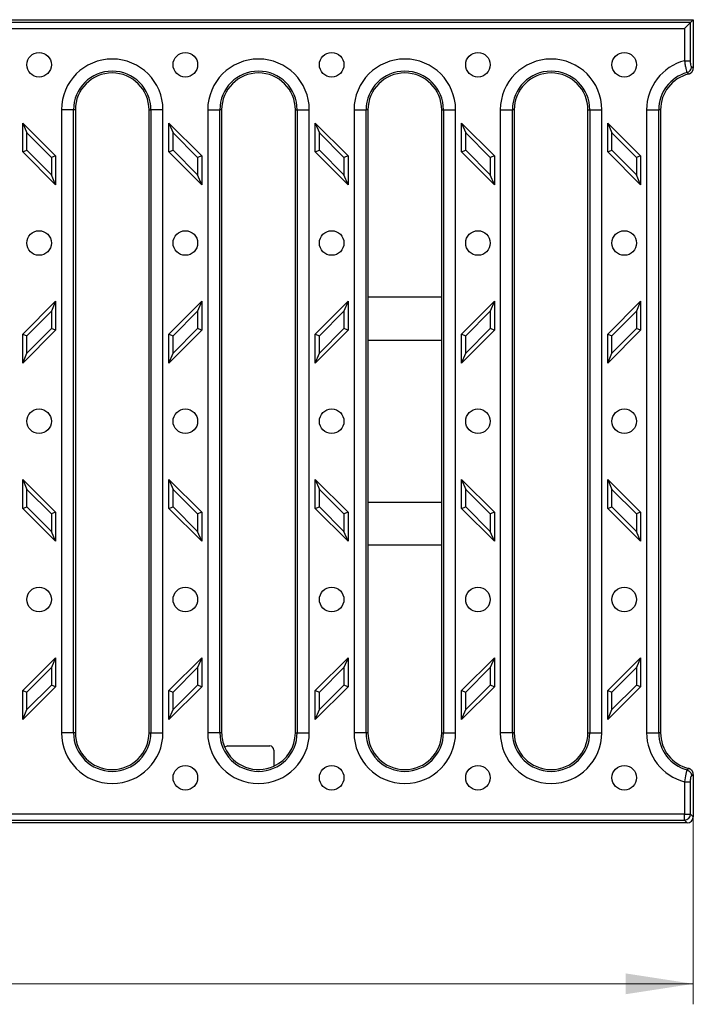
# Model space of a CAD drawing. Units: millimetres. Extents: x -141 to 359, y 177 to 274.
# Drawn here: x 103 to 136, y 177 to 225 of the extents above; entities that cross this region are included whole.
import ezdxf

# ---------------------------------------------------------------- set-up
doc = ezdxf.new("R2010")
doc.units = ezdxf.units.MM
doc.styles.add('SLDTEXTSTYLE1', font='TXT', dxfattribs={"width": 0.75})
doc.dimstyles.new('SLDDIMSTYLE0', dxfattribs={"dimtxt": 3.5, "dimasz": 3.302, "dimexe": 0, "dimexo": 0.0625, "dimgap": 0.875, "dimtad": 1, "dimlfac": 5, "dimrnd": 1e-09, "dimzin": 12, "dimdsep": 46, "dimtxsty": 'SLDTEXTSTYLE1', "dimsah": 1, "dimcen": 0.09, "dimadec": 0, "dimazin": 3, "dimtfac": 1, "dimtofl": 0, "dimtmove": 0, "dimatfit": 3, "dimfxl": 0, "dimfrac": 2, "dimtolj": 1, "dimtzin": 12, "dimarcsym": 0})

# ---------------------------------------------------------------- blocks, each defined once
blk = doc.blocks.new('_D_1')
at = {"color": 7, "linetype": 'Continuous', "lineweight": 18}
for p, q in [((35.972, 186.405), (35.972, 177.251)), ((135.572, 186.405), (135.572, 177.251)), ((35.972, 178.251), (135.572, 178.251))]:
    blk.add_line(p, q, dxfattribs=at)
for points in [[(35.972, 178.251), (39.274, 177.743), (39.274, 178.759)], [(135.572, 178.251), (132.27, 178.759), (132.27, 177.743)]]:
    blk.add_solid(points, dxfattribs=at)
at = {"color": 7, "linetype": 'Continuous', "lineweight": 18, "insert": (81.044, 182.763), "char_height": 3.5, "attachment_point": 1, "style": 'SLDTEXTSTYLE1'}
blk.add_mtext('498', dxfattribs=at)

msp = doc.modelspace()

# ---------------------------------------------------------------- linework, layer by layer
at = {"color": 7, "linetype": 'Continuous', "lineweight": 25}
for p, q in [((88.2656, 225.3093), (135.572, 225.3093)), ((135.4394, 225.1767), (88.8654, 225.1767)), ((135.572, 225.3093), (135.4394, 225.1767)), ((135.4394, 223.3083), (135.4394, 225.1767)), ((135.572, 225.3093), (135.572, 222.9454)), ((88.8654, 224.8813), (135.1439, 224.8813)), ((135.1439, 224.8813), (135.1439, 223.3083)), ((104.7208, 220.9093), (104.7208, 190.5093)), ((105.3116, 220.9093), (104.7208, 220.9093)), ((105.3116, 190.5093), (105.3116, 220.9093)), ((105.4005, 220.9093), (105.3116, 220.9093)), ((105.4005, 220.9093), (105.4005, 190.5093)), ((109.0005, 190.5093), (109.0005, 220.9093)), ((109.0005, 220.9093), (109.0894, 220.9093)), ((109.0894, 220.9093), (109.0894, 190.5093)), ((109.6803, 220.9093), (109.0894, 220.9093)), ((109.6803, 190.5093), (109.6803, 220.9093)), ((111.8636, 220.9093), (111.8636, 190.5093)), ((111.8636, 220.9093), (112.4545, 220.9093)), ((112.4545, 190.5093), (112.4545, 220.9093)), ((112.5434, 220.9093), (112.4545, 220.9093)), ((112.5434, 220.9093), (112.5434, 190.5093)), ((116.1434, 190.5093), (116.1434, 220.9093)), ((116.1434, 220.9093), (116.2323, 220.9093)), ((116.2323, 220.9093), (116.2323, 190.5093)), ((116.2323, 220.9093), (116.8232, 220.9093)), ((116.8232, 190.5093), (116.8232, 220.9093)), ((119.0065, 220.9093), (119.0065, 190.5093)), ((119.0065, 220.9093), (119.5974, 220.9093)), ((119.5974, 190.5093), (119.5974, 220.9093)), ((119.6863, 220.9093), (119.5974, 220.9093)), ((119.6863, 220.9093), (119.6863, 211.7593)), ((123.2863, 211.7593), (123.2863, 220.9093)), ((123.2863, 220.9093), (123.3752, 220.9093)), ((123.3752, 220.9093), (123.966, 220.9093)), ((123.3752, 220.9093), (123.3752, 190.5093)), ((123.966, 190.5093), (123.966, 220.9093)), ((126.1493, 220.9093), (126.1493, 190.5093)), ((126.1493, 220.9093), (126.7402, 220.9093)), ((126.7402, 190.5093), (126.7402, 220.9093)), ((126.8291, 220.9093), (126.7402, 220.9093)), ((126.8291, 220.9093), (126.8291, 190.5093)), ((130.4291, 190.5093), (130.4291, 220.9093)), ((130.4291, 220.9093), (130.518, 220.9093)), ((130.518, 220.9093), (130.518, 190.5093)), ((130.518, 220.9093), (131.1089, 220.9093)), ((131.1089, 190.5093), (131.1089, 220.9093)), ((133.2922, 220.9093), (133.2922, 190.5093)), ((133.2922, 220.9093), (133.8831, 220.9093)), ((133.8831, 190.5093), (133.8831, 220.9093)), ((133.972, 220.9093), (133.8831, 220.9093)), ((133.972, 220.9093), (133.972, 190.5093)), ((102.8291, 220.2665), (103.0294, 219.7829)), ((102.8291, 220.2665), (104.4291, 218.6665)), ((102.8291, 218.8522), (102.8291, 220.2665)), ((109.972, 220.2665), (110.1723, 219.7829)), ((109.972, 220.2665), (111.572, 218.6665)), ((109.972, 218.8522), (109.972, 220.2665)), ((117.1148, 220.2665), (117.3151, 219.7829)), ((117.1148, 220.2665), (118.7148, 218.6665)), ((117.1148, 218.8522), (117.1148, 220.2665)), ((124.2577, 220.2665), (124.458, 219.7829)), ((124.2577, 220.2665), (125.8577, 218.6665)), ((124.2577, 218.8522), (124.2577, 220.2665)), ((131.4005, 218.8522), (131.4005, 220.2665)), ((131.4005, 220.2665), (131.6008, 219.7829)), ((131.4005, 220.2665), (133.0005, 218.6665)), ((103.0294, 218.9352), (103.0294, 219.7829)), ((103.0294, 219.7829), (104.2288, 218.5835)), ((110.1723, 218.9352), (110.1723, 219.7829)), ((110.1723, 219.7829), (111.3717, 218.5835)), ((117.3151, 218.9352), (117.3151, 219.7829)), ((117.3151, 219.7829), (118.5145, 218.5835)), ((124.458, 219.7829), (125.6574, 218.5835)), ((124.458, 218.9352), (124.458, 219.7829)), ((131.6008, 218.9352), (131.6008, 219.7829)), ((131.6008, 219.7829), (132.8002, 218.5835)), ((102.8291, 218.8522), (103.0294, 218.9352)), ((104.4291, 217.2522), (102.8291, 218.8522)), ((104.2288, 217.7358), (103.0294, 218.9352)), ((104.4291, 218.6665), (104.2288, 218.5835)), ((104.4291, 218.6665), (104.4291, 217.2522)), ((109.972, 218.8522), (110.1723, 218.9352)), ((111.572, 217.2522), (109.972, 218.8522)), ((111.3717, 217.7358), (110.1723, 218.9352)), ((111.572, 218.6665), (111.3717, 218.5835)), ((111.572, 218.6665), (111.572, 217.2522)), ((117.1148, 218.8522), (117.3151, 218.9352)), ((118.7148, 217.2522), (117.1148, 218.8522)), ((118.5145, 217.7358), (117.3151, 218.9352)), ((118.7148, 218.6665), (118.5145, 218.5835)), ((118.7148, 218.6665), (118.7148, 217.2522)), ((124.2577, 218.8522), (124.458, 218.9352)), ((125.8577, 217.2522), (124.2577, 218.8522)), ((125.6574, 217.7358), (124.458, 218.9352)), ((125.8577, 218.6665), (125.6574, 218.5835)), ((125.8577, 218.6665), (125.8577, 217.2522)), ((131.4005, 218.8522), (131.6008, 218.9352)), ((133.0005, 217.2522), (131.4005, 218.8522)), ((132.8002, 217.7358), (131.6008, 218.9352)), ((133.0005, 218.6665), (132.8002, 218.5835)), ((133.0005, 218.6665), (133.0005, 217.2522)), ((104.2288, 218.5835), (104.2288, 217.7358)), ((111.3717, 218.5835), (111.3717, 217.7358)), ((118.5145, 218.5835), (118.5145, 217.7358)), ((125.6574, 218.5835), (125.6574, 217.7358)), ((132.8002, 218.5835), (132.8002, 217.7358)), ((104.4291, 217.2522), (104.2288, 217.7358)), ((111.572, 217.2522), (111.3717, 217.7358)), ((118.7148, 217.2522), (118.5145, 217.7358)), ((125.8577, 217.2522), (125.6574, 217.7358)), ((133.0005, 217.2522), (132.8002, 217.7358)), ((102.8291, 209.9665), (104.4291, 211.5665)), ((104.4291, 211.5665), (104.2288, 211.0829)), ((104.4291, 211.5665), (104.4291, 210.1522)), ((109.972, 209.9665), (111.572, 211.5665)), ((111.572, 211.5665), (111.3717, 211.0829)), ((111.572, 211.5665), (111.572, 210.1522)), ((117.1148, 209.9665), (118.7148, 211.5665)), ((118.7148, 211.5665), (118.5145, 211.0829)), ((118.7148, 211.5665), (118.7148, 210.1522)), ((119.6863, 211.7593), (119.6863, 209.6593)), ((123.2863, 211.7593), (119.6863, 211.7593)), ((123.2863, 209.6593), (123.2863, 211.7593)), ((124.2577, 209.9665), (125.8577, 211.5665)), ((125.8577, 211.5665), (125.6574, 211.0829)), ((125.8577, 211.5665), (125.8577, 210.1522)), ((131.4005, 209.9665), (133.0005, 211.5665)), ((133.0005, 211.5665), (132.8002, 211.0829)), ((133.0005, 211.5665), (133.0005, 210.1522)), ((103.0294, 209.8835), (104.2288, 211.0829)), ((104.2288, 211.0829), (104.2288, 210.2352)), ((110.1723, 209.8835), (111.3717, 211.0829)), ((111.3717, 211.0829), (111.3717, 210.2352)), ((117.3151, 209.8835), (118.5145, 211.0829)), ((118.5145, 211.0829), (118.5145, 210.2352)), ((124.458, 209.8835), (125.6574, 211.0829)), ((125.6574, 211.0829), (125.6574, 210.2352)), ((131.6008, 209.8835), (132.8002, 211.0829)), ((132.8002, 211.0829), (132.8002, 210.2352)), ((104.4291, 210.1522), (102.8291, 208.5522)), ((104.2288, 210.2352), (103.0294, 209.0358)), ((104.4291, 210.1522), (104.2288, 210.2352)), ((111.572, 210.1522), (109.972, 208.5522)), ((111.3717, 210.2352), (110.1723, 209.0358)), ((111.572, 210.1522), (111.3717, 210.2352)), ((118.7148, 210.1522), (117.1148, 208.5522)), ((118.5145, 210.2352), (117.3151, 209.0358)), ((118.7148, 210.1522), (118.5145, 210.2352)), ((125.8577, 210.1522), (124.2577, 208.5522)), ((125.6574, 210.2352), (124.458, 209.0358)), ((125.8577, 210.1522), (125.6574, 210.2352)), ((133.0005, 210.1522), (131.4005, 208.5522)), ((132.8002, 210.2352), (131.6008, 209.0358)), ((133.0005, 210.1522), (132.8002, 210.2352)), ((102.8291, 209.9665), (103.0294, 209.8835)), ((102.8291, 208.5522), (102.8291, 209.9665)), ((103.0294, 209.0358), (103.0294, 209.8835)), ((109.972, 208.5522), (109.972, 209.9665)), ((109.972, 209.9665), (110.1723, 209.8835)), ((110.1723, 209.0358), (110.1723, 209.8835)), ((117.1148, 208.5522), (117.1148, 209.9665)), ((117.1148, 209.9665), (117.3151, 209.8835)), ((117.3151, 209.0358), (117.3151, 209.8835)), ((119.6863, 209.6593), (119.6863, 201.7593)), ((119.6863, 209.6593), (123.2863, 209.6593)), ((123.2863, 201.7593), (123.2863, 209.6593)), ((124.2577, 209.9665), (124.458, 209.8835)), ((124.2577, 208.5522), (124.2577, 209.9665)), ((124.458, 209.0358), (124.458, 209.8835)), ((131.4005, 208.5522), (131.4005, 209.9665)), ((131.4005, 209.9665), (131.6008, 209.8835)), ((131.6008, 209.0358), (131.6008, 209.8835)), ((102.8291, 208.5522), (103.0294, 209.0358)), ((109.972, 208.5522), (110.1723, 209.0358)), ((117.1148, 208.5522), (117.3151, 209.0358)), ((124.2577, 208.5522), (124.458, 209.0358)), ((131.4005, 208.5522), (131.6008, 209.0358)), ((102.8291, 201.4522), (102.8291, 202.8665)), ((102.8291, 202.8665), (103.0294, 202.3829)), ((102.8291, 202.8665), (104.4291, 201.2665)), ((109.972, 201.4522), (109.972, 202.8665)), ((109.972, 202.8665), (110.1723, 202.3829)), ((109.972, 202.8665), (111.572, 201.2665)), ((117.1148, 201.4522), (117.1148, 202.8665)), ((117.1148, 202.8665), (117.3151, 202.3829)), ((117.1148, 202.8665), (118.7148, 201.2665)), ((124.2577, 201.4522), (124.2577, 202.8665)), ((124.2577, 202.8665), (124.458, 202.3829)), ((124.2577, 202.8665), (125.8577, 201.2665)), ((131.4005, 201.4522), (131.4005, 202.8665)), ((131.4005, 202.8665), (131.6008, 202.3829)), ((131.4005, 202.8665), (133.0005, 201.2665)), ((103.0294, 201.5352), (103.0294, 202.3829)), ((103.0294, 202.3829), (104.2288, 201.1835)), ((110.1723, 201.5352), (110.1723, 202.3829)), ((110.1723, 202.3829), (111.3717, 201.1835)), ((117.3151, 201.5352), (117.3151, 202.3829)), ((117.3151, 202.3829), (118.5145, 201.1835)), ((124.458, 201.5352), (124.458, 202.3829)), ((124.458, 202.3829), (125.6574, 201.1835)), ((131.6008, 201.5352), (131.6008, 202.3829)), ((131.6008, 202.3829), (132.8002, 201.1835)), ((102.8291, 201.4522), (103.0294, 201.5352)), ((104.4291, 199.8522), (102.8291, 201.4522)), ((104.2288, 200.3358), (103.0294, 201.5352)), ((109.972, 201.4522), (110.1723, 201.5352)), ((111.572, 199.8522), (109.972, 201.4522)), ((111.3717, 200.3358), (110.1723, 201.5352)), ((117.1148, 201.4522), (117.3151, 201.5352)), ((118.7148, 199.8522), (117.1148, 201.4522)), ((118.5145, 200.3358), (117.3151, 201.5352)), ((119.6863, 201.7593), (119.6863, 199.6593)), ((119.6863, 201.7593), (123.2863, 201.7593)), ((123.2863, 199.6593), (123.2863, 201.7593)), ((124.2577, 201.4522), (124.458, 201.5352)), ((125.8577, 199.8522), (124.2577, 201.4522)), ((125.6574, 200.3358), (124.458, 201.5352)), ((131.4005, 201.4522), (131.6008, 201.5352)), ((133.0005, 199.8522), (131.4005, 201.4522)), ((132.8002, 200.3358), (131.6008, 201.5352)), ((104.4291, 201.2665), (104.2288, 201.1835)), ((104.2288, 201.1835), (104.2288, 200.3358)), ((104.4291, 201.2665), (104.4291, 199.8522)), ((111.572, 201.2665), (111.3717, 201.1835)), ((111.3717, 201.1835), (111.3717, 200.3358)), ((111.572, 201.2665), (111.572, 199.8522)), ((118.7148, 201.2665), (118.5145, 201.1835)), ((118.5145, 201.1835), (118.5145, 200.3358)), ((118.7148, 201.2665), (118.7148, 199.8522)), ((125.8577, 201.2665), (125.6574, 201.1835)), ((125.6574, 201.1835), (125.6574, 200.3358)), ((125.8577, 201.2665), (125.8577, 199.8522)), ((133.0005, 201.2665), (132.8002, 201.1835)), ((132.8002, 201.1835), (132.8002, 200.3358)), ((133.0005, 201.2665), (133.0005, 199.8522)), ((104.4291, 199.8522), (104.2288, 200.3358)), ((111.572, 199.8522), (111.3717, 200.3358)), ((118.7148, 199.8522), (118.5145, 200.3358)), ((125.8577, 199.8522), (125.6574, 200.3358)), ((133.0005, 199.8522), (132.8002, 200.3358)), ((119.6863, 199.6593), (119.6863, 190.5093)), ((123.2863, 199.6593), (119.6863, 199.6593)), ((123.2863, 190.5093), (123.2863, 199.6593)), ((102.8291, 192.5665), (104.4291, 194.1665)), ((104.4291, 194.1665), (104.2288, 193.6829)), ((104.4291, 194.1665), (104.4291, 192.7522)), ((109.972, 192.5665), (111.572, 194.1665)), ((111.572, 194.1665), (111.3717, 193.6829)), ((111.572, 194.1665), (111.572, 192.7522)), ((117.1148, 192.5665), (118.7148, 194.1665)), ((118.7148, 194.1665), (118.5145, 193.6829)), ((118.7148, 194.1665), (118.7148, 192.7522)), ((124.2577, 192.5665), (125.8577, 194.1665)), ((125.8577, 194.1665), (125.6574, 193.6829)), ((125.8577, 194.1665), (125.8577, 192.7522)), ((131.4005, 192.5665), (133.0005, 194.1665)), ((133.0005, 194.1665), (132.8002, 193.6829)), ((133.0005, 194.1665), (133.0005, 192.7522)), ((103.0294, 192.4835), (104.2288, 193.6829)), ((104.2288, 193.6829), (104.2288, 192.8352)), ((110.1723, 192.4835), (111.3717, 193.6829)), ((111.3717, 193.6829), (111.3717, 192.8352)), ((117.3151, 192.4835), (118.5145, 193.6829)), ((118.5145, 193.6829), (118.5145, 192.8352)), ((124.458, 192.4835), (125.6574, 193.6829)), ((125.6574, 193.6829), (125.6574, 192.8352)), ((131.6008, 192.4835), (132.8002, 193.6829)), ((132.8002, 193.6829), (132.8002, 192.8352)), ((104.4291, 192.7522), (102.8291, 191.1522)), ((104.2288, 192.8352), (103.0294, 191.6358)), ((104.4291, 192.7522), (104.2288, 192.8352)), ((111.572, 192.7522), (109.972, 191.1522)), ((111.3717, 192.8352), (110.1723, 191.6358)), ((111.572, 192.7522), (111.3717, 192.8352)), ((118.7148, 192.7522), (117.1148, 191.1522)), ((118.5145, 192.8352), (117.3151, 191.6358)), ((118.7148, 192.7522), (118.5145, 192.8352)), ((125.8577, 192.7522), (124.2577, 191.1522)), ((125.6574, 192.8352), (124.458, 191.6358)), ((125.8577, 192.7522), (125.6574, 192.8352)), ((133.0005, 192.7522), (131.4005, 191.1522)), ((132.8002, 192.8352), (131.6008, 191.6358)), ((133.0005, 192.7522), (132.8002, 192.8352)), ((102.8291, 192.5665), (103.0294, 192.4835)), ((102.8291, 191.1522), (102.8291, 192.5665)), ((103.0294, 191.6358), (103.0294, 192.4835)), ((109.972, 192.5665), (110.1723, 192.4835)), ((109.972, 191.1522), (109.972, 192.5665)), ((110.1723, 191.6358), (110.1723, 192.4835)), ((117.1148, 192.5665), (117.3151, 192.4835)), ((117.1148, 191.1522), (117.1148, 192.5665)), ((117.3151, 191.6358), (117.3151, 192.4835)), ((124.2577, 192.5665), (124.458, 192.4835)), ((124.2577, 191.1522), (124.2577, 192.5665)), ((124.458, 191.6358), (124.458, 192.4835)), ((131.4005, 191.1522), (131.4005, 192.5665)), ((131.4005, 192.5665), (131.6008, 192.4835)), ((131.6008, 191.6358), (131.6008, 192.4835)), ((102.8291, 191.1522), (103.0294, 191.6358)), ((109.972, 191.1522), (110.1723, 191.6358)), ((117.1148, 191.1522), (117.3151, 191.6358)), ((124.2577, 191.1522), (124.458, 191.6358)), ((131.4005, 191.1522), (131.6008, 191.6358)), ((105.3116, 190.5093), (104.7208, 190.5093)), ((105.4005, 190.5093), (105.3116, 190.5093)), ((109.0005, 190.5093), (109.0894, 190.5093)), ((109.0894, 190.5093), (109.6803, 190.5093)), ((112.4545, 190.5093), (111.8636, 190.5093)), ((112.5434, 190.5093), (112.4545, 190.5093)), ((116.1434, 190.5093), (116.2323, 190.5093)), ((116.2323, 190.5093), (116.8232, 190.5093)), ((119.5974, 190.5093), (119.0065, 190.5093)), ((119.6863, 190.5093), (119.5974, 190.5093)), ((123.2863, 190.5093), (123.3752, 190.5093)), ((123.3752, 190.5093), (123.966, 190.5093)), ((126.7402, 190.5093), (126.1493, 190.5093)), ((126.8291, 190.5093), (126.7402, 190.5093)), ((130.4291, 190.5093), (130.518, 190.5093)), ((130.518, 190.5093), (131.1089, 190.5093)), ((133.2922, 190.5093), (133.8831, 190.5093)), ((133.972, 190.5093), (133.8831, 190.5093)), ((112.8518, 189.8593), (114.8921, 189.8593)), ((115.092, 189.6595), (115.092, 188.8724)), ((135.572, 188.4733), (135.572, 186.4048)), ((135.1439, 188.1104), (135.1439, 186.5374)), ((135.4394, 186.5374), (135.4394, 188.1104)), ((135.1439, 186.5374), (88.8654, 186.5374)), ((135.1439, 186.5374), (135.4394, 186.5374)), ((135.1439, 186.242), (135.1439, 186.5374)), ((135.572, 186.4048), (135.4394, 186.5374)), ((135.2765, 186.1093), (88.2656, 186.1093)), ((88.8654, 186.242), (135.1439, 186.242)), ((135.1439, 186.242), (135.2765, 186.1093))]:
    msp.add_line(p, q, dxfattribs=at)
at = {"color": 7, "linetype": 'Continuous', "lineweight": 25, "flags": 128}
msp.add_lwpolyline([(135.1439, 224.8813), (135.196, 224.9334), (135.2465, 224.9839), (135.2939, 225.0313), (135.3367, 225.0741), (135.3737, 225.1111), (135.4037, 225.1411), (135.4258, 225.1632), (135.4394, 225.1767)], dxfattribs=at)
at = {"color": 7, "linetype": 'Continuous', "lineweight": 25}
for centre in [(103.6291, 223.1093), (110.772, 223.1093), (117.9148, 223.1093), (125.0577, 223.1093), (132.2005, 223.1093), (103.6291, 214.4093), (110.772, 214.4093), (117.9148, 214.4093), (125.0577, 214.4093), (132.2005, 214.4093), (103.6291, 205.7093), (110.772, 205.7093), (117.9148, 205.7093), (125.0577, 205.7093), (132.2005, 205.7093), (103.6291, 197.0093), (110.772, 197.0093), (117.9148, 197.0093), (125.0577, 197.0093), (132.2005, 197.0093), (110.772, 188.3093), (117.9148, 188.3093), (125.0577, 188.3093), (132.2005, 188.3093)]:
    msp.add_circle(centre, 0.6, dxfattribs=at)
for centre, radius, start, end in [((107.2005, 220.9093), 2.4798, 0, 180), ((114.3434, 220.9093), 2.4798, 0, 180), ((121.4863, 220.9093), 2.4798, 0, 180), ((128.6291, 220.9093), 2.4798, 0, 180), ((135.772, 220.9093), 2.4798, 104.67113, 180), ((107.2005, 220.9093), 1.8889, 0, 180), ((107.2005, 220.9093), 1.8, 0, 180), ((114.3434, 220.9093), 1.8889, 0, 180), ((114.3434, 220.9093), 1.8, 0, 180), ((121.4863, 220.9093), 1.8889, 0, 180), ((121.4863, 220.9093), 1.8, 0, 180), ((128.6291, 220.9093), 1.8889, 0, 180), ((128.6291, 220.9093), 1.8, 0, 180), ((135.772, 220.9093), 1.8889, 105.51644, 180), ((135.772, 220.9093), 1.8, 103.67641, 180), ((107.2005, 190.5093), 2.4798, 180, 0), ((107.2005, 190.5093), 1.8889, 180, 0), ((107.2005, 190.5093), 1.8, 180, 0), ((114.3434, 190.5093), 2.4798, 180, 0), ((114.3434, 190.5093), 1.8889, 180, 0), ((114.3434, 190.5093), 1.8, 180, 203.74896), ((114.3434, 190.5093), 1.8, 294.57431, 0), ((121.4863, 190.5093), 2.4798, 180, 0), ((121.4863, 190.5093), 1.8889, 180, 0), ((121.4863, 190.5093), 1.8, 180, 0), ((128.6291, 190.5093), 2.4798, 180, 0), ((128.6291, 190.5093), 1.8889, 180, 0), ((128.6291, 190.5093), 1.8, 180, 0), ((135.772, 190.5093), 2.4798, 180, 255.32887), ((135.772, 190.5093), 1.8889, 180, 254.48356), ((135.772, 190.5093), 1.8, 180, 256.32359), ((114.3434, 190.5093), 1.8, 203.74896, 294.57431), ((135.1332, 186.5481), 0.3063, 271.9976, 358.0024)]:
    msp.add_arc(centre, radius, start, end, dxfattribs=at)
for centre, major_axis, ratio, start_param, end_param in [((112.8521, 189.6592), (-0.1416, 0.1416), 0.9987828, 5.4983961, 6.3932189), ((114.8918, 189.6592), (0.1416, 0.1416), 0.9987828, 5.4983961, 7.0679745), ((135.2673, 186.414), (0.2186, -0.2186), 0.9702875, 5.5128663, 7.0535043)]:
    msp.add_ellipse(centre, major_axis=major_axis, ratio=ratio, start_param=start_param, end_param=end_param, dxfattribs=at)
for points, knots in [([(135.1439, 223.3083), (135.2137, 223.3083), (135.2833, 223.3083), (135.3902, 223.3083), (135.4272, 223.3083), (135.4394, 223.3083)], [0, 0, 0, 0, 0.5, 0.5, 1, 1, 1, 1]), ([(135.1439, 223.3083), (135.1526, 223.24), (135.1627, 223.1716), (135.1845, 223.0424), (135.1962, 222.9816), (135.2191, 222.8758), (135.2304, 222.831), (135.2506, 222.7633), (135.2596, 222.74), (135.2667, 222.7294)], [0, 0, 0, 0, 0.25, 0.25, 0.5, 0.5, 0.75, 0.75, 1, 1, 1, 1]), ([(135.2667, 222.7294), (135.3273, 222.7477), (135.3821, 222.786), (135.4594, 222.8877), (135.4816, 222.9508), (135.4831, 223.0141)], [0, 0, 0, 0, 0.5, 0.5, 1, 1, 1, 1]), ([(135.4831, 223.0141), (135.4709, 223.0233), (135.4594, 223.0592), (135.4476, 223.1401), (135.4445, 223.1713), (135.4404, 223.2377), (135.4394, 223.273), (135.4394, 223.3083)], [0, 0, 0, 0, 0.5, 0.5, 0.75, 0.75, 1, 1, 1, 1]), ([(135.3464, 222.6583), (135.3537, 222.6603), (135.3682, 222.6641), (135.3893, 222.672), (135.4096, 222.6812), (135.429, 222.6918), (135.4473, 222.7037), (135.4645, 222.7168), (135.4806, 222.731), (135.4955, 222.7462), (135.5128, 222.7667), (135.5313, 222.7936), (135.5489, 222.8282), (135.5619, 222.8655), (135.5704, 222.9048), (135.5714, 222.9318), (135.572, 222.9454)], [0, 0, 0, 0, 0.0576373, 0.1147267, 0.1712766, 0.2272911, 0.2827752, 0.3377396, 0.3922031, 0.4461822, 0.4996855, 0.5963465, 0.6946291, 0.7946278, 0.8964083, 1, 1, 1, 1]), ([(135.2667, 188.6893), (135.2596, 188.6787), (135.2507, 188.6558), (135.2304, 188.5878), (135.2191, 188.5428), (135.1846, 188.3843), (135.1612, 188.247), (135.1439, 188.1104)], [0, 0, 0, 0, 0.25, 0.25, 0.5, 0.5, 1, 1, 1, 1]), ([(135.2667, 188.6893), (135.3273, 188.671), (135.3821, 188.6327), (135.4594, 188.531), (135.4816, 188.4679), (135.4831, 188.4046)], [0, 0, 0, 0, 0.5, 0.5, 1, 1, 1, 1]), ([(135.572, 188.4733), (135.5718, 188.4809), (135.5715, 188.496), (135.5688, 188.5183), (135.5647, 188.5402), (135.5589, 188.5615), (135.5517, 188.5822), (135.543, 188.602), (135.533, 188.621), (135.5218, 188.639), (135.506, 188.6607), (135.4842, 188.685), (135.4548, 188.7103), (135.4216, 188.7317), (135.3854, 188.7492), (135.3595, 188.7566), (135.3464, 188.7604)], [0, 0, 0, 0, 0.0577012, 0.1148384, 0.1714203, 0.2274509, 0.2829353, 0.3378841, 0.3923159, 0.4462474, 0.4996872, 0.5964514, 0.6947853, 0.7947835, 0.896512, 1, 1, 1, 1]), ([(135.4394, 188.1104), (135.4394, 188.181), (135.4436, 188.2517), (135.4555, 188.3324), (135.4603, 188.3552), (135.4711, 188.389), (135.477, 188.4), (135.4831, 188.4046)], [0, 0, 0, 0, 0.5, 0.5, 0.75, 0.75, 1, 1, 1, 1]), ([(135.1439, 188.1104), (135.2137, 188.1104), (135.2832, 188.1104), (135.3902, 188.1104), (135.4272, 188.1104), (135.4394, 188.1104)], [0, 0, 0, 0, 0.5, 0.5, 1, 1, 1, 1])]:
    msp.add_open_spline(points, degree=3, knots=knots, dxfattribs=at)
for points in [[(135.572, 222.9454), (135.5423, 222.9687), (135.5127, 222.9915), (135.4831, 223.0141)], [(135.2667, 222.7294), (135.2934, 222.7061), (135.3199, 222.6824), (135.3464, 222.6583)], [(135.3464, 188.7604), (135.3199, 188.7363), (135.2934, 188.7126), (135.2667, 188.6893)], [(135.4831, 188.4046), (135.5127, 188.4271), (135.5423, 188.45), (135.572, 188.4733)]]:
    msp.add_open_spline(points, degree=3, dxfattribs=at)

# ---------------------------------------------------------------- dimensions: what is measured, and where the dimension line sits
at = {"color": 7, "linetype": 'Continuous', "lineweight": 18}
dim = msp.add_linear_dim(base=(135.572, 178.2509), p1=(35.972, 186.4048), p2=(135.572, 186.4048), dimstyle='SLDDIMSTYLE0', dxfattribs=at)
dim.commit()
dim.dimension.update_dxf_attribs({"geometry": '_D_1', "text_midpoint": (84.923, 178.2509), "dimtype": 160})

doc.saveas('drawing.dxf')
